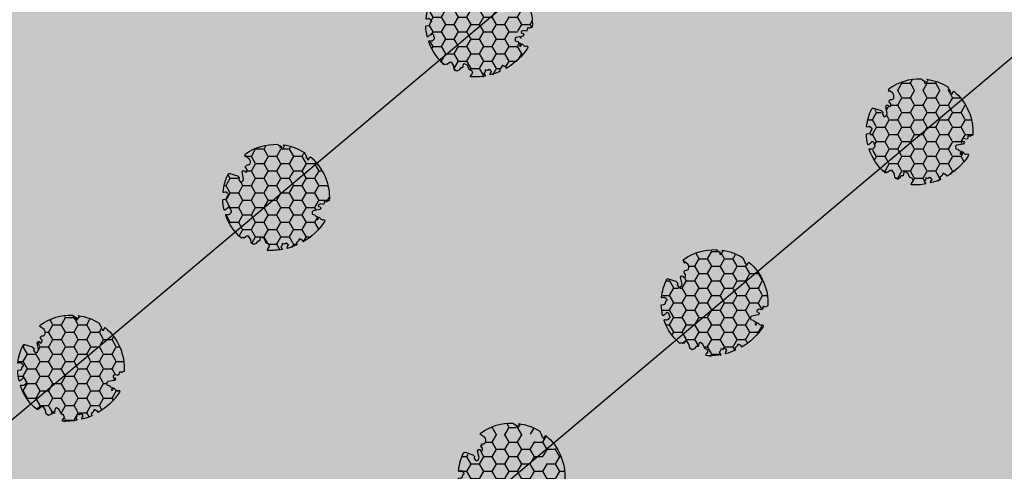
# Model space of a CAD drawing. Extents: x 518091 to 518660, y 5070018 to 5070402.
# Drawn here: x 518365 to 518392, y 5070285 to 5070298 of the extents above; entities that cross this region are included whole.
import ezdxf

# ---------------------------------------------------------------- set-up
doc = ezdxf.new("R2010")
doc.units = 0
doc.header["$MEASUREMENT"] = 0
for name, color, linetype in [('BOSCO', 96, 'CONTINUOUS'), ('PIANTE', 108, 'CONTINUOUS'), ('PRATO', 66, 'CONTINUOUS'), ('ROSSO', 1, 'CONTINUOUS'), ('STRADA', 8, 'CONTINUOUS')]:
    doc.layers.add(name, color=color, linetype=linetype)
pattern_1 = [(4.026e-07, (0, 0), (0.356249998555, 0.205681035003), [0.2375, -0.475]), (120.0000004026, (0, 0), (-0.356250000667, 0.205681031345), [0.2375, -0.475]), (60.0000004026, (0, 0), (-2.112e-09, 0.411362066348), [-0.475, 0.2375])]

# ---------------------------------------------------------------- blocks, each defined once
blk = doc.blocks.new('PIANTA')
at = {"layer": 'PIANTE'}
blk.add_lwpolyline([(1.219, 0.83), (1.223, 0.83), (1.227, 0.829), (1.23, 0.829), (1.234, 0.828), (1.237, 0.828), (1.24, 0.828), (1.244, 0.827), (1.248, 0.828), (1.252, 0.828), (1.256, 0.829), (1.261, 0.83), (1.266, 0.833), (1.272, 0.837), (1.278, 0.843), (1.285, 0.851), (1.308, 0.883, -0.52938), (1.334, 0.882, -0.087139), (1.55, 0.367, -0.372341), (1.525, 0.321), (1.298, 0.233), (1.221, 0.243), (1.194, 0.297), (1.107, 0.32), (1.071, 0.256), (1.098, 0.183), (1.257, 0.056), (1.267, 0.001), (1.23, -0.022), (1.18, -0.004), (1.153, -0.045), (1.194, -0.108), (1.267, -0.122, -0.504641), (1.262, -0.222, 0.331948), (1.235, -0.3, 0.282008), (1.344, -0.396), (1.484, -0.39, -0.512156), (1.524, -0.442, -0.16076), (0.95, -1.275), (0.899, -1.268), (0.868, -1.292), (0.84, -1.268), (0.812, -1.296), (0.791, -1.24), (0.746, -1.254), (0.753, -1.338), (0.753, -1.366), (0.807, -1.372, -0.106371), (0.164, -1.591), (0.141, -1.572), (0.098, -1.558), (0.071, -1.545), (0.027, -1.538), (0.031, -1.498), (-0.016, -1.508), (-0.05, -1.481), (-0.076, -1.515), (-0.053, -1.555), (-0.06, -1.602, -0.236298), (-1.337, -0.927, 0.159625), (-1.3, -0.849, 0.350802), (-1.233, -0.809, -0.504641), (-1.256, -0.711), (-1.187, -0.684), (-1.158, -0.614), (-1.192, -0.579), (-1.238, -0.606), (-1.278, -0.59), (-1.279, -0.535), (-1.146, -0.38), (-1.141, -0.339), (-1.188, -0.283), (-1.269, -0.321), (-1.295, -0.304), (-1.37, -0.327), (-1.385, -0.244, 0.733583), (-1.412, -0.299, -0.861625), (-1.441, -0.342, 0.279978), (-1.541, -0.351), (-1.542, -0.355, -0.827056), (-1.621, -0.348, -0.116774), (-1.5, 0.538), (-1.49, 0.53), (-1.482, 0.524), (-1.475, 0.519), (-1.468, 0.517), (-1.463, 0.515), (-1.458, 0.514), (-1.453, 0.515), (-1.449, 0.515), (-1.445, 0.516), (-1.442, 0.517), (-1.439, 0.518), (-1.436, 0.519), (-1.433, 0.52), (-1.429, 0.522), (-1.425, 0.523), (-1.421, 0.524), (-1.417, 0.525), (-1.412, 0.526), (-1.406, 0.527), (-1.401, 0.528), (-1.395, 0.529), (-1.389, 0.53), (-1.384, 0.532), (-1.379, 0.534), (-1.374, 0.536), (-1.369, 0.538), (-1.365, 0.54), (-1.362, 0.543), (-1.359, 0.545), (-1.357, 0.548), (-1.355, 0.55), (-1.354, 0.553), (-1.354, 0.556), (-1.355, 0.558), (-1.356, 0.561), (-1.358, 0.563), (-1.36, 0.566), (-1.362, 0.569), (-1.363, 0.572), (-1.365, 0.575), (-1.366, 0.579), (-1.367, 0.583), (-1.368, 0.588), (-1.368, 0.592), (-1.369, 0.597), (-1.369, 0.603), (-1.369, 0.608), (-1.369, 0.613), (-1.369, 0.619), (-1.369, 0.624), (-1.369, 0.63), (-1.368, 0.636), (-1.368, 0.641), (-1.367, 0.647), (-1.365, 0.653), (-1.363, 0.658), (-1.361, 0.664), (-1.359, 0.67), (-1.359, 0.676), (-1.361, 0.684), (-1.366, 0.693), (-1.376, 0.703), (-1.391, 0.715), (-1.413, 0.73, -0.040997), (-1.245, 0.999), (-1.218, 0.95), (-1.212, 0.892), (-1.177, 0.886), (-1.119, 0.892), (-1.101, 0.944), (-1.037, 0.973), (-1.072, 1.025), (-1.066, 1.084), (-1.153, 1.112, -0.05814), (-0.82, 1.415), (-0.8, 1.375), (-0.8, 1.286), (-0.732, 1.243), (-0.652, 1.267), (-0.526, 1.2), (-0.43, 1.218), (-0.412, 1.255), (-0.461, 1.348), (-0.418, 1.388), (-0.415, 1.48), (-0.387, 1.539), (-0.297, 1.548), (-0.217, 1.474), (-0.106, 1.437), (-0.054, 1.477), (-0.035, 1.57), (-0.001, 1.576), (0.021, 1.624, -0.13428), (0.835, 1.377, -0.541727), (0.836, 1.35), (0.798, 1.324), (0.779, 1.309), (0.767, 1.295), (0.76, 1.283), (0.756, 1.271), (0.755, 1.261), (0.755, 1.251), (0.756, 1.242), (0.756, 1.233), (0.755, 1.225), (0.755, 1.217), (0.754, 1.21), (0.754, 1.203), (0.754, 1.197), (0.755, 1.192), (0.757, 1.187), (0.761, 1.182), (0.766, 1.179), (0.771, 1.176), (0.778, 1.173), (0.784, 1.17), (0.791, 1.167), (0.798, 1.163), (0.804, 1.16), (0.81, 1.156), (0.816, 1.151), (0.821, 1.147), (0.825, 1.142), (0.83, 1.138), (0.835, 1.134), (0.84, 1.13), (0.845, 1.128), (0.851, 1.125), (0.857, 1.124), (0.863, 1.124), (0.869, 1.124), (0.876, 1.124), (0.882, 1.125), (0.888, 1.126), (0.894, 1.127), (0.899, 1.128), (0.904, 1.13), (0.909, 1.132), (0.913, 1.135), (0.916, 1.138), (0.919, 1.141), (0.922, 1.146), (0.923, 1.152), (0.924, 1.159), (0.925, 1.167), (0.926, 1.177), (0.926, 1.188), (0.928, 1.201), (0.93, 1.216), (0.933, 1.233), (0.944, 1.274, -0.543104), (0.969, 1.283, -0.046766), (1.188, 1.076, -0.385168), (1.188, 1.054), (1.146, 1.009), (1.134, 0.994), (1.126, 0.981), (1.123, 0.972), (1.123, 0.964), (1.125, 0.958), (1.128, 0.952), (1.131, 0.947), (1.135, 0.942), (1.137, 0.937), (1.14, 0.932), (1.142, 0.926), (1.143, 0.921), (1.145, 0.915), (1.146, 0.91), (1.147, 0.905), (1.149, 0.899), (1.15, 0.894), (1.151, 0.889), (1.152, 0.884), (1.152, 0.88), (1.153, 0.875), (1.153, 0.871), (1.152, 0.867), (1.151, 0.863), (1.15, 0.86), (1.149, 0.856), (1.148, 0.853), (1.147, 0.85), (1.146, 0.848), (1.146, 0.845), (1.147, 0.843), (1.148, 0.84), (1.15, 0.838), (1.153, 0.836), (1.156, 0.834), (1.16, 0.833), (1.165, 0.831), (1.17, 0.83), (1.175, 0.829), (1.18, 0.829), (1.186, 0.829), (1.192, 0.829), (1.198, 0.829), (1.203, 0.829), (1.209, 0.83), (1.214, 0.83)], format="xyb", close=True, dxfattribs=at)

msp = doc.modelspace()

# ---------------------------------------------------------------- hatches: boundary and pattern name
at = {"layer": 'BOSCO'}
h = msp.add_hatch(dxfattribs=at)
h.set_pattern_fill('HONEY', color=256, scale=1.9, style=0)
h.set_pattern_definition(pattern_1)
h.paths.add_polyline_path([(518378.441, 5070297.042), (518378.468, 5070297.069), (518378.654, 5070297.105), (518378.685, 5070297.146), (518378.665, 5070297.181), (518378.616, 5070297.187), (518378.611, 5070297.233), (518378.672, 5070297.268), (518378.738, 5070297.247, 0.504641), (518378.778, 5070297.332, -0.350802), (518378.849, 5070297.323, -0.159625), (518378.921, 5070297.359, 0.236298), (518378.374, 5070298.584), (518378.342, 5070298.554), (518378.336, 5070298.511), (518378.298, 5070298.502), (518378.289, 5070298.54), (518378.249, 5070298.56), (518378.274, 5070298.587), (518378.246, 5070298.617), (518378.234, 5070298.642), (518378.21, 5070298.677), (518378.204, 5070298.705, 0.106371), (518377.609, 5070298.913), (518377.645, 5070298.877), (518377.629, 5070298.857), (518377.586, 5070298.791), (518377.545, 5070298.807), (518377.562, 5070298.86), (518377.525, 5070298.856), (518377.519, 5070298.889), (518377.482, 5070298.889), (518377.449, 5070298.924, 0.16076), (518376.552, 5070298.644, 0.512156), (518376.552, 5070298.583), (518376.657, 5070298.507, -0.282008), (518376.682, 5070298.374, -0.331948), (518376.618, 5070298.333, 0.504641), (518376.557, 5070298.263), (518376.602, 5070298.211), (518376.596, 5070298.141), (518376.552, 5070298.126), (518376.526, 5070298.169), (518376.486, 5070298.173), (518376.462, 5070298.128), (518376.505, 5070297.943), (518376.483, 5070297.874), (518376.42, 5070297.848), (518376.37, 5070297.914), (518376.381, 5070297.97), (518376.33, 5070298.021), (518376.115, 5070298.087, 0.372341), (518376.07, 5070298.067, 0.087139), (518375.932, 5070297.568, 0.52938), (518375.951, 5070297.552), (518375.986, 5070297.562), (518375.995, 5070297.564), (518376.007, 5070297.565), (518376.017, 5070297.563), (518376.025, 5070297.559), (518376.031, 5070297.554), (518376.036, 5070297.549), (518376.038, 5070297.547), (518376.041, 5070297.545), (518376.043, 5070297.542), (518376.046, 5070297.54), (518376.05, 5070297.537), (518376.054, 5070297.534), (518376.058, 5070297.531), (518376.065, 5070297.526), (518376.073, 5070297.52), (518376.08, 5070297.513), (518376.086, 5070297.506), (518376.09, 5070297.499), (518376.092, 5070297.491), (518376.09, 5070297.485), (518376.085, 5070297.482), (518376.082, 5070297.48), (518376.079, 5070297.478), (518376.076, 5070297.477), (518376.074, 5070297.474), (518376.071, 5070297.472), (518376.069, 5070297.468), (518376.066, 5070297.465), (518376.064, 5070297.461), (518376.062, 5070297.457), (518376.06, 5070297.453), (518376.058, 5070297.448), (518376.056, 5070297.444), (518376.054, 5070297.439), (518376.051, 5070297.435), (518376.049, 5070297.43), (518376.048, 5070297.425), (518376.046, 5070297.42), (518376.045, 5070297.415), (518376.044, 5070297.409), (518376.043, 5070297.404), (518376.043, 5070297.398), (518376.041, 5070297.389), (518376.035, 5070297.381), (518376.027, 5070297.376), (518376.015, 5070297.371), (518375.997, 5070297.367), (518375.94, 5070297.358, 0.385168), (518375.928, 5070297.342, 0.046766), (518375.969, 5070297.065, 0.543104), (518375.993, 5070297.057), (518376.024, 5070297.081), (518376.036, 5070297.092), (518376.046, 5070297.102), (518376.055, 5070297.11), (518376.062, 5070297.118), (518376.068, 5070297.125), (518376.073, 5070297.13), (518376.08, 5070297.137), (518376.089, 5070297.141), (518376.097, 5070297.142), (518376.106, 5070297.139), (518376.116, 5070297.135), (518376.126, 5070297.129), (518376.136, 5070297.123), (518376.145, 5070297.115), (518376.15, 5070297.106), (518376.153, 5070297.095), (518376.155, 5070297.086), (518376.156, 5070297.08), (518376.157, 5070297.073), (518376.158, 5070297.067), (518376.16, 5070297.061), (518376.163, 5070297.055), (518376.166, 5070297.048), (518376.169, 5070297.042), (518376.172, 5070297.036), (518376.177, 5070297.027), (518376.18, 5070297.017), (518376.177, 5070297.007), (518376.172, 5070297), (518376.168, 5070296.995), (518376.163, 5070296.99), (518376.158, 5070296.985), (518376.153, 5070296.979), (518376.148, 5070296.973), (518376.144, 5070296.966), (518376.138, 5070296.959), (518376.132, 5070296.952), (518376.122, 5070296.946), (518376.11, 5070296.941), (518376.093, 5070296.938), (518376.071, 5070296.937), (518376.028, 5070296.94, 0.541727), (518376.013, 5070296.92, 0.13428), (518376.467, 5070296.272), (518376.51, 5070296.295), (518376.539, 5070296.28), (518376.605, 5070296.337), (518376.667, 5070296.336), (518376.727, 5070296.246), (518376.743, 5070296.146), (518376.813, 5070296.101), (518376.867, 5070296.128), (518376.923, 5070296.194), (518376.977, 5070296.198), (518376.994, 5070296.294), (518377.029, 5070296.311), (518377.109, 5070296.27), (518377.163, 5070296.148), (518377.236, 5070296.12), (518377.261, 5070296.049), (518377.209, 5070295.984), (518377.201, 5070295.943, 0.05814), (518377.618, 5070295.974), (518377.571, 5070296.044), (518377.609, 5070296.084), (518377.613, 5070296.142), (518377.677, 5070296.127), (518377.719, 5070296.155), (518377.765, 5070296.126), (518377.787, 5070296.101), (518377.758, 5070296.056), (518377.75, 5070296.004, 0.040997), (518378.027, 5070296.104), (518378.019, 5070296.127), (518378.015, 5070296.145), (518378.014, 5070296.158), (518378.016, 5070296.172), (518378.022, 5070296.179), (518378.027, 5070296.182), (518378.032, 5070296.185), (518378.036, 5070296.188), (518378.041, 5070296.192), (518378.045, 5070296.195), (518378.048, 5070296.199), (518378.052, 5070296.203), (518378.055, 5070296.207), (518378.059, 5070296.211), (518378.062, 5070296.215), (518378.065, 5070296.219), (518378.068, 5070296.223), (518378.071, 5070296.227), (518378.073, 5070296.23), (518378.076, 5070296.234), (518378.078, 5070296.238), (518378.079, 5070296.241), (518378.081, 5070296.245), (518378.081, 5070296.248), (518378.082, 5070296.252), (518378.082, 5070296.255), (518378.083, 5070296.262), (518378.085, 5070296.268), (518378.092, 5070296.27), (518378.099, 5070296.271), (518378.107, 5070296.27), (518378.117, 5070296.267), (518378.126, 5070296.263), (518378.134, 5070296.259), (518378.138, 5070296.256), (518378.143, 5070296.254), (518378.147, 5070296.252), (518378.151, 5070296.25), (518378.155, 5070296.249), (518378.158, 5070296.247), (518378.161, 5070296.246), (518378.167, 5070296.245), (518378.174, 5070296.242), (518378.182, 5070296.238), (518378.188, 5070296.231), (518378.193, 5070296.223), (518378.196, 5070296.215), (518378.198, 5070296.206), (518378.201, 5070296.195, 0.116774), (518378.797, 5070296.773, 0.866681), (518378.74, 5070296.821, -0.280767), (518378.662, 5070296.872, 0.861625), (518378.616, 5070296.857, -0.733583), (518378.564, 5070296.832), (518378.601, 5070296.901), (518378.533, 5070296.927), (518378.525, 5070296.955), (518378.443, 5070296.974)])
h = msp.add_hatch(dxfattribs=at)
h.set_pattern_fill('HONEY', color=256, scale=1.9, style=0)
h.set_pattern_definition(pattern_1)
h.paths.add_polyline_path([(518390.827, 5070294.01), (518390.853, 5070294.037), (518391.04, 5070294.073), (518391.071, 5070294.114), (518391.051, 5070294.149), (518391.001, 5070294.155), (518390.997, 5070294.201), (518391.058, 5070294.236), (518391.124, 5070294.216, 0.504641), (518391.163, 5070294.3, -0.350802), (518391.235, 5070294.291, -0.159625), (518391.307, 5070294.327, 0.236298), (518390.76, 5070295.552), (518390.728, 5070295.522), (518390.722, 5070295.479), (518390.683, 5070295.47), (518390.674, 5070295.509), (518390.634, 5070295.528), (518390.66, 5070295.555), (518390.632, 5070295.585), (518390.62, 5070295.61), (518390.596, 5070295.645), (518390.59, 5070295.673, 0.106371), (518389.995, 5070295.881), (518390.03, 5070295.845), (518390.015, 5070295.825), (518389.972, 5070295.76), (518389.931, 5070295.775), (518389.947, 5070295.828), (518389.911, 5070295.824), (518389.905, 5070295.857), (518389.868, 5070295.858), (518389.834, 5070295.892, 0.16076), (518388.937, 5070295.612, 0.512156), (518388.937, 5070295.552), (518389.043, 5070295.475, -0.282008), (518389.068, 5070295.342, -0.331948), (518389.003, 5070295.302, 0.504641), (518388.942, 5070295.231), (518388.988, 5070295.179), (518388.981, 5070295.109), (518388.938, 5070295.095), (518388.912, 5070295.137), (518388.872, 5070295.141), (518388.847, 5070295.096), (518388.891, 5070294.911), (518388.869, 5070294.842), (518388.806, 5070294.816), (518388.755, 5070294.883), (518388.767, 5070294.938), (518388.715, 5070294.989), (518388.5, 5070295.055, 0.372341), (518388.455, 5070295.035, 0.087139), (518388.318, 5070294.536, 0.52938), (518388.337, 5070294.52), (518388.372, 5070294.53), (518388.381, 5070294.532), (518388.392, 5070294.533), (518388.403, 5070294.531), (518388.41, 5070294.527), (518388.417, 5070294.522), (518388.422, 5070294.517), (518388.424, 5070294.515), (518388.426, 5070294.513), (518388.429, 5070294.51), (518388.432, 5070294.508), (518388.435, 5070294.505), (518388.439, 5070294.502), (518388.443, 5070294.499), (518388.451, 5070294.494), (518388.459, 5070294.488), (518388.466, 5070294.481), (518388.472, 5070294.474), (518388.476, 5070294.467), (518388.478, 5070294.459), (518388.475, 5070294.453), (518388.47, 5070294.45), (518388.468, 5070294.448), (518388.465, 5070294.447), (518388.462, 5070294.445), (518388.459, 5070294.442), (518388.457, 5070294.44), (518388.454, 5070294.437), (518388.452, 5070294.433), (518388.45, 5070294.429), (518388.448, 5070294.425), (518388.445, 5070294.421), (518388.443, 5070294.417), (518388.441, 5070294.412), (518388.439, 5070294.407), (518388.437, 5070294.403), (518388.435, 5070294.398), (518388.433, 5070294.393), (518388.431, 5070294.388), (518388.43, 5070294.383), (518388.429, 5070294.377), (518388.429, 5070294.372), (518388.428, 5070294.366), (518388.427, 5070294.357), (518388.421, 5070294.349), (518388.413, 5070294.344), (518388.4, 5070294.339), (518388.382, 5070294.335), (518388.326, 5070294.326, 0.385168), (518388.313, 5070294.31, 0.046766), (518388.355, 5070294.033, 0.543104), (518388.378, 5070294.025), (518388.41, 5070294.05), (518388.422, 5070294.06), (518388.432, 5070294.07), (518388.44, 5070294.078), (518388.447, 5070294.086), (518388.453, 5070294.093), (518388.458, 5070294.099), (518388.465, 5070294.105), (518388.474, 5070294.109), (518388.483, 5070294.11), (518388.491, 5070294.108), (518388.502, 5070294.103), (518388.512, 5070294.098), (518388.522, 5070294.091), (518388.53, 5070294.083), (518388.536, 5070294.074), (518388.539, 5070294.063), (518388.54, 5070294.054), (518388.541, 5070294.048), (518388.542, 5070294.042), (518388.544, 5070294.035), (518388.546, 5070294.029), (518388.548, 5070294.023), (518388.551, 5070294.017), (518388.555, 5070294.01), (518388.558, 5070294.004), (518388.562, 5070293.995), (518388.565, 5070293.985), (518388.563, 5070293.975), (518388.558, 5070293.968), (518388.554, 5070293.963), (518388.549, 5070293.958), (518388.544, 5070293.953), (518388.539, 5070293.947), (518388.534, 5070293.941), (518388.529, 5070293.934), (518388.524, 5070293.927), (518388.517, 5070293.92), (518388.508, 5070293.914), (518388.495, 5070293.909), (518388.478, 5070293.906), (518388.456, 5070293.905), (518388.414, 5070293.908, 0.541727), (518388.399, 5070293.888, 0.13428), (518388.852, 5070293.24), (518388.896, 5070293.263), (518388.924, 5070293.248), (518388.991, 5070293.305), (518389.052, 5070293.304), (518389.112, 5070293.214), (518389.128, 5070293.114), (518389.199, 5070293.069), (518389.253, 5070293.096), (518389.308, 5070293.162), (518389.363, 5070293.167), (518389.38, 5070293.263), (518389.414, 5070293.279), (518389.495, 5070293.238), (518389.548, 5070293.116), (518389.621, 5070293.088), (518389.646, 5070293.017), (518389.595, 5070292.952), (518389.587, 5070292.912, 0.05814), (518390.003, 5070292.942), (518389.957, 5070293.013), (518389.994, 5070293.052), (518389.999, 5070293.11), (518390.062, 5070293.095), (518390.105, 5070293.123), (518390.151, 5070293.094), (518390.173, 5070293.07), (518390.144, 5070293.024), (518390.135, 5070292.972, 0.040997), (518390.413, 5070293.072), (518390.405, 5070293.096), (518390.401, 5070293.113), (518390.4, 5070293.127), (518390.401, 5070293.14), (518390.408, 5070293.147), (518390.412, 5070293.151), (518390.417, 5070293.153), (518390.422, 5070293.156), (518390.426, 5070293.16), (518390.43, 5070293.163), (518390.434, 5070293.167), (518390.437, 5070293.171), (518390.441, 5070293.175), (518390.444, 5070293.179), (518390.447, 5070293.183), (518390.45, 5070293.187), (518390.453, 5070293.191), (518390.456, 5070293.195), (518390.459, 5070293.198), (518390.461, 5070293.202), (518390.463, 5070293.206), (518390.465, 5070293.209), (518390.466, 5070293.213), (518390.467, 5070293.216), (518390.467, 5070293.22), (518390.468, 5070293.223), (518390.468, 5070293.23), (518390.471, 5070293.236), (518390.477, 5070293.238), (518390.484, 5070293.239), (518390.493, 5070293.238), (518390.502, 5070293.235), (518390.512, 5070293.231), (518390.519, 5070293.227), (518390.524, 5070293.225), (518390.528, 5070293.222), (518390.533, 5070293.22), (518390.537, 5070293.218), (518390.54, 5070293.217), (518390.544, 5070293.215), (518390.547, 5070293.214), (518390.552, 5070293.213), (518390.559, 5070293.21), (518390.567, 5070293.206), (518390.574, 5070293.199), (518390.579, 5070293.191), (518390.581, 5070293.184), (518390.584, 5070293.175), (518390.586, 5070293.163, 0.116774), (518391.182, 5070293.741, 0.866681), (518391.126, 5070293.789, -0.280767), (518391.047, 5070293.84, 0.861625), (518391.001, 5070293.826, -0.733583), (518390.95, 5070293.8), (518390.987, 5070293.869), (518390.919, 5070293.895), (518390.91, 5070293.923), (518390.829, 5070293.942)])
h = msp.add_hatch(dxfattribs=at)
h.set_pattern_fill('HONEY', color=256, scale=1.9, style=0)
h.set_pattern_definition(pattern_1)
h.paths.add_polyline_path([(518372.734, 5070292.171), (518372.761, 5070292.198), (518372.947, 5070292.235), (518372.978, 5070292.276), (518372.958, 5070292.31), (518372.909, 5070292.317), (518372.904, 5070292.362), (518372.965, 5070292.397), (518373.031, 5070292.377, 0.504641), (518373.07, 5070292.461, -0.350802), (518373.142, 5070292.452, -0.159625), (518373.214, 5070292.489, 0.236298), (518372.667, 5070293.714), (518372.635, 5070293.683), (518372.629, 5070293.64), (518372.59, 5070293.631), (518372.581, 5070293.67), (518372.541, 5070293.689), (518372.567, 5070293.717), (518372.539, 5070293.747), (518372.527, 5070293.772), (518372.503, 5070293.806), (518372.497, 5070293.834, 0.106371), (518371.902, 5070294.042), (518371.938, 5070294.006), (518371.922, 5070293.986), (518371.879, 5070293.921), (518371.838, 5070293.937), (518371.855, 5070293.989), (518371.818, 5070293.985), (518371.812, 5070294.019), (518371.775, 5070294.019), (518371.741, 5070294.053, 0.16076), (518370.845, 5070293.774, 0.512156), (518370.844, 5070293.713), (518370.95, 5070293.636, -0.282008), (518370.975, 5070293.504, -0.331948), (518370.911, 5070293.463, 0.504641), (518370.85, 5070293.392), (518370.895, 5070293.34), (518370.889, 5070293.27), (518370.845, 5070293.256), (518370.819, 5070293.298), (518370.779, 5070293.302), (518370.754, 5070293.257), (518370.798, 5070293.072), (518370.776, 5070293.003), (518370.713, 5070292.978), (518370.663, 5070293.044), (518370.674, 5070293.099), (518370.623, 5070293.151), (518370.407, 5070293.217, 0.372341), (518370.362, 5070293.197, 0.087139), (518370.225, 5070292.697, 0.52938), (518370.244, 5070292.681), (518370.279, 5070292.691), (518370.288, 5070292.693), (518370.299, 5070292.694), (518370.31, 5070292.692), (518370.318, 5070292.689), (518370.324, 5070292.684), (518370.329, 5070292.679), (518370.331, 5070292.676), (518370.334, 5070292.674), (518370.336, 5070292.672), (518370.339, 5070292.669), (518370.343, 5070292.666), (518370.347, 5070292.663), (518370.351, 5070292.661), (518370.358, 5070292.655), (518370.366, 5070292.649), (518370.373, 5070292.642), (518370.379, 5070292.635), (518370.383, 5070292.628), (518370.385, 5070292.62), (518370.382, 5070292.615), (518370.377, 5070292.611), (518370.375, 5070292.61), (518370.372, 5070292.608), (518370.369, 5070292.606), (518370.367, 5070292.604), (518370.364, 5070292.601), (518370.362, 5070292.598), (518370.359, 5070292.594), (518370.357, 5070292.591), (518370.355, 5070292.587), (518370.353, 5070292.582), (518370.351, 5070292.578), (518370.348, 5070292.573), (518370.346, 5070292.569), (518370.344, 5070292.564), (518370.342, 5070292.559), (518370.34, 5070292.554), (518370.339, 5070292.549), (518370.337, 5070292.544), (518370.336, 5070292.539), (518370.336, 5070292.533), (518370.335, 5070292.527), (518370.334, 5070292.518), (518370.328, 5070292.51), (518370.32, 5070292.505), (518370.307, 5070292.5), (518370.29, 5070292.496), (518370.233, 5070292.487, 0.385168), (518370.22, 5070292.471, 0.046766), (518370.262, 5070292.195, 0.543104), (518370.286, 5070292.187), (518370.317, 5070292.211), (518370.329, 5070292.221), (518370.339, 5070292.231), (518370.348, 5070292.24), (518370.355, 5070292.247), (518370.361, 5070292.254), (518370.366, 5070292.26), (518370.373, 5070292.266), (518370.381, 5070292.271), (518370.39, 5070292.271), (518370.399, 5070292.269), (518370.409, 5070292.264), (518370.419, 5070292.259), (518370.429, 5070292.252), (518370.437, 5070292.244), (518370.443, 5070292.235), (518370.446, 5070292.225), (518370.448, 5070292.215), (518370.448, 5070292.209), (518370.449, 5070292.203), (518370.451, 5070292.197), (518370.453, 5070292.19), (518370.455, 5070292.184), (518370.459, 5070292.178), (518370.462, 5070292.172), (518370.465, 5070292.166), (518370.47, 5070292.156), (518370.472, 5070292.146), (518370.47, 5070292.137), (518370.465, 5070292.129), (518370.461, 5070292.125), (518370.456, 5070292.12), (518370.451, 5070292.114), (518370.446, 5070292.109), (518370.441, 5070292.102), (518370.436, 5070292.095), (518370.431, 5070292.088), (518370.424, 5070292.081), (518370.415, 5070292.075), (518370.402, 5070292.07), (518370.386, 5070292.067), (518370.364, 5070292.066), (518370.321, 5070292.069, 0.541727), (518370.306, 5070292.049, 0.13428), (518370.76, 5070291.402), (518370.803, 5070291.424), (518370.832, 5070291.409), (518370.898, 5070291.466), (518370.959, 5070291.466), (518371.019, 5070291.375), (518371.036, 5070291.275), (518371.106, 5070291.23), (518371.16, 5070291.257), (518371.215, 5070291.323), (518371.27, 5070291.328), (518371.287, 5070291.424), (518371.322, 5070291.44), (518371.402, 5070291.399), (518371.456, 5070291.277), (518371.528, 5070291.249), (518371.553, 5070291.179), (518371.502, 5070291.113), (518371.494, 5070291.073, 0.05814), (518371.911, 5070291.103), (518371.864, 5070291.174), (518371.901, 5070291.213), (518371.906, 5070291.271), (518371.969, 5070291.256), (518372.012, 5070291.284), (518372.058, 5070291.255), (518372.08, 5070291.231), (518372.051, 5070291.185), (518372.042, 5070291.134, 0.040997), (518372.32, 5070291.234), (518372.312, 5070291.257), (518372.308, 5070291.275), (518372.307, 5070291.288), (518372.308, 5070291.301), (518372.315, 5070291.309), (518372.32, 5070291.312), (518372.324, 5070291.315), (518372.329, 5070291.318), (518372.333, 5070291.321), (518372.337, 5070291.325), (518372.341, 5070291.328), (518372.345, 5070291.332), (518372.348, 5070291.336), (518372.351, 5070291.34), (518372.355, 5070291.344), (518372.358, 5070291.348), (518372.361, 5070291.352), (518372.363, 5070291.356), (518372.366, 5070291.36), (518372.368, 5070291.363), (518372.37, 5070291.367), (518372.372, 5070291.371), (518372.373, 5070291.374), (518372.374, 5070291.378), (518372.375, 5070291.381), (518372.375, 5070291.384), (518372.375, 5070291.391), (518372.378, 5070291.397), (518372.384, 5070291.4), (518372.392, 5070291.4), (518372.4, 5070291.399), (518372.409, 5070291.396), (518372.419, 5070291.392), (518372.427, 5070291.388), (518372.431, 5070291.386), (518372.436, 5070291.384), (518372.44, 5070291.381), (518372.444, 5070291.38), (518372.448, 5070291.378), (518372.451, 5070291.377), (518372.454, 5070291.376), (518372.46, 5070291.374), (518372.467, 5070291.372), (518372.474, 5070291.367), (518372.481, 5070291.36), (518372.486, 5070291.352), (518372.489, 5070291.345), (518372.491, 5070291.336), (518372.493, 5070291.325, 0.116774), (518373.089, 5070291.902, 0.866681), (518373.033, 5070291.95, -0.280767), (518372.954, 5070292.001, 0.861625), (518372.909, 5070291.987, -0.733583), (518372.857, 5070291.961), (518372.894, 5070292.031), (518372.826, 5070292.057), (518372.817, 5070292.084), (518372.736, 5070292.103)])
h = msp.add_hatch(dxfattribs=at)
h.set_pattern_fill('HONEY', color=256, scale=1.9, style=0)
h.set_pattern_definition(pattern_1)
h.paths.add_polyline_path([(518385.06, 5070289.214), (518385.087, 5070289.241), (518385.273, 5070289.277), (518385.305, 5070289.318), (518385.284, 5070289.353), (518385.235, 5070289.359), (518385.231, 5070289.405), (518385.292, 5070289.439), (518385.358, 5070289.419, 0.504641), (518385.397, 5070289.504, -0.350802), (518385.469, 5070289.495, -0.159625), (518385.541, 5070289.531, 0.236298), (518384.994, 5070290.756), (518384.962, 5070290.725), (518384.956, 5070290.683), (518384.917, 5070290.674), (518384.908, 5070290.712), (518384.868, 5070290.732), (518384.893, 5070290.759), (518384.866, 5070290.789), (518384.854, 5070290.814), (518384.83, 5070290.849), (518384.824, 5070290.877, 0.106371), (518384.229, 5070291.084), (518384.264, 5070291.049), (518384.248, 5070291.028), (518384.206, 5070290.963), (518384.165, 5070290.979), (518384.181, 5070291.032), (518384.145, 5070291.027), (518384.139, 5070291.061), (518384.102, 5070291.061), (518384.068, 5070291.096, 0.16076), (518383.171, 5070290.816, 0.512156), (518383.171, 5070290.755), (518383.277, 5070290.679, -0.282008), (518383.302, 5070290.546, -0.331948), (518383.237, 5070290.505, 0.504641), (518383.176, 5070290.435), (518383.222, 5070290.383), (518383.215, 5070290.313), (518383.172, 5070290.298), (518383.146, 5070290.34), (518383.106, 5070290.345), (518383.081, 5070290.299), (518383.125, 5070290.115), (518383.103, 5070290.046), (518383.04, 5070290.02), (518382.989, 5070290.086), (518383.001, 5070290.142), (518382.949, 5070290.193), (518382.734, 5070290.259, 0.372341), (518382.689, 5070290.239, 0.087139), (518382.551, 5070289.739, 0.52938), (518382.571, 5070289.724), (518382.605, 5070289.734), (518382.615, 5070289.736), (518382.626, 5070289.737), (518382.637, 5070289.735), (518382.644, 5070289.731), (518382.651, 5070289.726), (518382.656, 5070289.721), (518382.658, 5070289.719), (518382.66, 5070289.716), (518382.663, 5070289.714), (518382.666, 5070289.711), (518382.669, 5070289.709), (518382.673, 5070289.706), (518382.677, 5070289.703), (518382.685, 5070289.698), (518382.693, 5070289.692), (518382.7, 5070289.685), (518382.706, 5070289.678), (518382.71, 5070289.671), (518382.712, 5070289.663), (518382.709, 5070289.657), (518382.704, 5070289.654), (518382.701, 5070289.652), (518382.699, 5070289.65), (518382.696, 5070289.648), (518382.693, 5070289.646), (518382.691, 5070289.643), (518382.688, 5070289.64), (518382.686, 5070289.637), (518382.684, 5070289.633), (518382.681, 5070289.629), (518382.679, 5070289.625), (518382.677, 5070289.62), (518382.675, 5070289.616), (518382.673, 5070289.611), (518382.671, 5070289.606), (518382.669, 5070289.602), (518382.667, 5070289.597), (518382.665, 5070289.592), (518382.664, 5070289.586), (518382.663, 5070289.581), (518382.662, 5070289.575), (518382.662, 5070289.57), (518382.661, 5070289.56), (518382.654, 5070289.553), (518382.646, 5070289.548), (518382.634, 5070289.543), (518382.616, 5070289.538), (518382.56, 5070289.529, 0.385168), (518382.547, 5070289.514, 0.046766), (518382.589, 5070289.237, 0.543104), (518382.612, 5070289.229), (518382.644, 5070289.253), (518382.656, 5070289.264), (518382.666, 5070289.273), (518382.674, 5070289.282), (518382.681, 5070289.29), (518382.687, 5070289.297), (518382.692, 5070289.302), (518382.699, 5070289.309), (518382.708, 5070289.313), (518382.717, 5070289.314), (518382.725, 5070289.311), (518382.736, 5070289.307), (518382.746, 5070289.301), (518382.756, 5070289.295), (518382.764, 5070289.286), (518382.77, 5070289.277), (518382.773, 5070289.267), (518382.774, 5070289.258), (518382.775, 5070289.251), (518382.776, 5070289.245), (518382.777, 5070289.239), (518382.779, 5070289.233), (518382.782, 5070289.226), (518382.785, 5070289.22), (518382.788, 5070289.214), (518382.792, 5070289.208), (518382.796, 5070289.199), (518382.799, 5070289.188), (518382.797, 5070289.179), (518382.792, 5070289.172), (518382.788, 5070289.167), (518382.783, 5070289.162), (518382.778, 5070289.157), (518382.773, 5070289.151), (518382.768, 5070289.145), (518382.763, 5070289.138), (518382.758, 5070289.131), (518382.751, 5070289.124), (518382.742, 5070289.117), (518382.729, 5070289.113), (518382.712, 5070289.109), (518382.69, 5070289.109), (518382.648, 5070289.112, 0.541727), (518382.633, 5070289.092, 0.13428), (518383.086, 5070288.444), (518383.13, 5070288.467), (518383.158, 5070288.452), (518383.225, 5070288.509), (518383.286, 5070288.508), (518383.346, 5070288.417), (518383.362, 5070288.317), (518383.433, 5070288.273), (518383.487, 5070288.3), (518383.542, 5070288.366), (518383.597, 5070288.37), (518383.614, 5070288.466), (518383.648, 5070288.483), (518383.729, 5070288.441), (518383.782, 5070288.319), (518383.855, 5070288.291), (518383.88, 5070288.221), (518383.829, 5070288.156), (518383.821, 5070288.115, 0.05814), (518384.237, 5070288.146), (518384.19, 5070288.216), (518384.228, 5070288.256), (518384.233, 5070288.314), (518384.296, 5070288.298), (518384.339, 5070288.327), (518384.385, 5070288.298), (518384.407, 5070288.273), (518384.378, 5070288.227), (518384.369, 5070288.176, 0.040997), (518384.646, 5070288.276), (518384.639, 5070288.299), (518384.635, 5070288.317), (518384.634, 5070288.33), (518384.635, 5070288.344), (518384.641, 5070288.351), (518384.646, 5070288.354), (518384.651, 5070288.357), (518384.656, 5070288.36), (518384.66, 5070288.363), (518384.664, 5070288.367), (518384.668, 5070288.371), (518384.671, 5070288.375), (518384.675, 5070288.379), (518384.678, 5070288.383), (518384.681, 5070288.387), (518384.684, 5070288.391), (518384.687, 5070288.395), (518384.69, 5070288.398), (518384.693, 5070288.402), (518384.695, 5070288.406), (518384.697, 5070288.41), (518384.699, 5070288.413), (518384.7, 5070288.417), (518384.701, 5070288.42), (518384.701, 5070288.423), (518384.702, 5070288.427), (518384.702, 5070288.434), (518384.705, 5070288.439), (518384.711, 5070288.442), (518384.718, 5070288.443), (518384.727, 5070288.441), (518384.736, 5070288.439), (518384.745, 5070288.435), (518384.753, 5070288.431), (518384.758, 5070288.428), (518384.762, 5070288.426), (518384.767, 5070288.424), (518384.771, 5070288.422), (518384.774, 5070288.42), (518384.778, 5070288.419), (518384.781, 5070288.418), (518384.786, 5070288.416), (518384.793, 5070288.414), (518384.801, 5070288.409), (518384.808, 5070288.403), (518384.812, 5070288.395), (518384.815, 5070288.387), (518384.818, 5070288.378), (518384.82, 5070288.367, 0.116774), (518385.416, 5070288.944, 0.866681), (518385.36, 5070288.993, -0.280767), (518385.281, 5070289.044, 0.861625), (518385.235, 5070289.029, -0.733583), (518385.184, 5070289.004), (518385.22, 5070289.073), (518385.153, 5070289.099), (518385.144, 5070289.127), (518385.063, 5070289.145)])
h = msp.add_hatch(dxfattribs=at)
h.set_pattern_fill('HONEY', color=256, scale=1.9, style=0)
h.set_pattern_definition(pattern_1)
h.paths.add_polyline_path([(518366.968, 5070287.375), (518366.994, 5070287.402), (518367.181, 5070287.438), (518367.212, 5070287.479), (518367.192, 5070287.514), (518367.143, 5070287.52), (518367.138, 5070287.566), (518367.199, 5070287.601), (518367.265, 5070287.581, 0.504641), (518367.304, 5070287.665, -0.350802), (518367.376, 5070287.656, -0.159625), (518367.448, 5070287.692, 0.236298), (518366.901, 5070288.917), (518366.869, 5070288.887), (518366.863, 5070288.844), (518366.824, 5070288.835), (518366.815, 5070288.874), (518366.775, 5070288.893), (518366.801, 5070288.92), (518366.773, 5070288.95), (518366.761, 5070288.975), (518366.737, 5070289.01), (518366.731, 5070289.038, 0.106371), (518366.136, 5070289.246), (518366.172, 5070289.21), (518366.156, 5070289.19), (518366.113, 5070289.125), (518366.072, 5070289.14), (518366.088, 5070289.193), (518366.052, 5070289.189), (518366.046, 5070289.222), (518366.009, 5070289.223), (518365.975, 5070289.257, 0.16076), (518365.079, 5070288.977, 0.512156), (518365.078, 5070288.917), (518365.184, 5070288.84, -0.282008), (518365.209, 5070288.708, -0.331948), (518365.144, 5070288.667, 0.504641), (518365.084, 5070288.596), (518365.129, 5070288.544), (518365.122, 5070288.474), (518365.079, 5070288.46), (518365.053, 5070288.502), (518365.013, 5070288.506), (518364.988, 5070288.461), (518365.032, 5070288.276), (518365.01, 5070288.207), (518364.947, 5070288.181), (518364.897, 5070288.248), (518364.908, 5070288.303), (518364.857, 5070288.354), (518364.641, 5070288.42, 0.372341), (518364.596, 5070288.4, 0.087139), (518364.459, 5070287.901, 0.52938), (518364.478, 5070287.885), (518364.513, 5070287.895), (518364.522, 5070287.897), (518364.533, 5070287.898), (518364.544, 5070287.896), (518364.551, 5070287.892), (518364.558, 5070287.887), (518364.563, 5070287.882), (518364.565, 5070287.88), (518364.567, 5070287.878), (518364.57, 5070287.875), (518364.573, 5070287.873), (518364.577, 5070287.87), (518364.58, 5070287.867), (518364.585, 5070287.864), (518364.592, 5070287.859), (518364.6, 5070287.853), (518364.607, 5070287.846), (518364.613, 5070287.839), (518364.617, 5070287.832), (518364.619, 5070287.824), (518364.616, 5070287.818), (518364.611, 5070287.815), (518364.609, 5070287.813), (518364.606, 5070287.812), (518364.603, 5070287.81), (518364.6, 5070287.807), (518364.598, 5070287.805), (518364.595, 5070287.802), (518364.593, 5070287.798), (518364.591, 5070287.794), (518364.589, 5070287.79), (518364.587, 5070287.786), (518364.584, 5070287.782), (518364.582, 5070287.777), (518364.58, 5070287.772), (518364.578, 5070287.768), (518364.576, 5070287.763), (518364.574, 5070287.758), (518364.573, 5070287.753), (518364.571, 5070287.748), (518364.57, 5070287.742), (518364.57, 5070287.737), (518364.569, 5070287.731), (518364.568, 5070287.722), (518364.562, 5070287.714), (518364.554, 5070287.709), (518364.541, 5070287.704), (518364.524, 5070287.7), (518364.467, 5070287.691, 0.385168), (518364.454, 5070287.675, 0.046766), (518364.496, 5070287.398, 0.543104), (518364.52, 5070287.39), (518364.551, 5070287.415), (518364.563, 5070287.425), (518364.573, 5070287.435), (518364.581, 5070287.443), (518364.589, 5070287.451), (518364.594, 5070287.458), (518364.6, 5070287.464), (518364.607, 5070287.47), (518364.615, 5070287.474), (518364.624, 5070287.475), (518364.633, 5070287.473), (518364.643, 5070287.468), (518364.653, 5070287.463), (518364.663, 5070287.456), (518364.671, 5070287.448), (518364.677, 5070287.439), (518364.68, 5070287.428), (518364.681, 5070287.419), (518364.682, 5070287.413), (518364.683, 5070287.407), (518364.685, 5070287.4), (518364.687, 5070287.394), (518364.689, 5070287.388), (518364.692, 5070287.382), (518364.696, 5070287.375), (518364.699, 5070287.369), (518364.704, 5070287.36), (518364.706, 5070287.35), (518364.704, 5070287.34), (518364.699, 5070287.333), (518364.695, 5070287.328), (518364.69, 5070287.323), (518364.685, 5070287.318), (518364.68, 5070287.312), (518364.675, 5070287.306), (518364.67, 5070287.299), (518364.665, 5070287.292), (518364.658, 5070287.285), (518364.649, 5070287.279), (518364.636, 5070287.274), (518364.62, 5070287.271), (518364.597, 5070287.27), (518364.555, 5070287.273, 0.541727), (518364.54, 5070287.253, 0.13428), (518364.993, 5070286.605), (518365.037, 5070286.628), (518365.065, 5070286.613), (518365.132, 5070286.67), (518365.193, 5070286.669), (518365.253, 5070286.579), (518365.269, 5070286.479), (518365.34, 5070286.434), (518365.394, 5070286.461), (518365.449, 5070286.527), (518365.504, 5070286.532), (518365.521, 5070286.628), (518365.556, 5070286.644), (518365.636, 5070286.603), (518365.69, 5070286.481), (518365.762, 5070286.453), (518365.787, 5070286.382), (518365.736, 5070286.317), (518365.728, 5070286.277, 0.05814), (518366.144, 5070286.307), (518366.098, 5070286.378), (518366.135, 5070286.417), (518366.14, 5070286.475), (518366.203, 5070286.46), (518366.246, 5070286.488), (518366.292, 5070286.459), (518366.314, 5070286.435), (518366.285, 5070286.389), (518366.276, 5070286.337, 0.040997), (518366.554, 5070286.437), (518366.546, 5070286.461), (518366.542, 5070286.478), (518366.541, 5070286.492), (518366.542, 5070286.505), (518366.549, 5070286.512), (518366.553, 5070286.516), (518366.558, 5070286.518), (518366.563, 5070286.521), (518366.567, 5070286.525), (518366.571, 5070286.528), (518366.575, 5070286.532), (518366.579, 5070286.536), (518366.582, 5070286.54), (518366.585, 5070286.544), (518366.588, 5070286.548), (518366.592, 5070286.552), (518366.595, 5070286.556), (518366.597, 5070286.56), (518366.6, 5070286.563), (518366.602, 5070286.567), (518366.604, 5070286.571), (518366.606, 5070286.574), (518366.607, 5070286.578), (518366.608, 5070286.581), (518366.609, 5070286.585), (518366.609, 5070286.588), (518366.609, 5070286.595), (518366.612, 5070286.601), (518366.618, 5070286.603), (518366.625, 5070286.604), (518366.634, 5070286.603), (518366.643, 5070286.6), (518366.653, 5070286.596), (518366.66, 5070286.592), (518366.665, 5070286.59), (518366.67, 5070286.587), (518366.674, 5070286.585), (518366.678, 5070286.583), (518366.682, 5070286.582), (518366.685, 5070286.58), (518366.688, 5070286.579), (518366.694, 5070286.578), (518366.701, 5070286.575), (518366.708, 5070286.571), (518366.715, 5070286.564), (518366.72, 5070286.556), (518366.723, 5070286.549), (518366.725, 5070286.54), (518366.727, 5070286.528, 0.116774), (518367.323, 5070287.106, 0.866681), (518367.267, 5070287.154, -0.280767), (518367.188, 5070287.205, 0.861625), (518367.143, 5070287.191, -0.733583), (518367.091, 5070287.165), (518367.128, 5070287.234), (518367.06, 5070287.26), (518367.051, 5070287.288), (518366.97, 5070287.307)])
h = msp.add_hatch(dxfattribs=at)
h.set_pattern_fill('HONEY', color=256, scale=1.9, style=0)
h.set_pattern_definition(pattern_1)
h.paths.add_polyline_path([(518379.353, 5070284.343), (518379.38, 5070284.37), (518379.566, 5070284.406), (518379.597, 5070284.447), (518379.577, 5070284.482), (518379.528, 5070284.489), (518379.523, 5070284.534), (518379.585, 5070284.569), (518379.65, 5070284.549, 0.504641), (518379.69, 5070284.633, -0.350802), (518379.762, 5070284.624, -0.159625), (518379.833, 5070284.66, 0.236298), (518379.286, 5070285.885), (518379.254, 5070285.855), (518379.249, 5070285.812), (518379.21, 5070285.803), (518379.201, 5070285.842), (518379.161, 5070285.861), (518379.186, 5070285.889), (518379.158, 5070285.918), (518379.146, 5070285.943), (518379.122, 5070285.978), (518379.117, 5070286.006, 0.106371), (518378.521, 5070286.214), (518378.557, 5070286.178), (518378.541, 5070286.158), (518378.498, 5070286.093), (518378.457, 5070286.108), (518378.474, 5070286.161), (518378.438, 5070286.157), (518378.431, 5070286.191), (518378.394, 5070286.191), (518378.361, 5070286.225, 0.16076), (518377.464, 5070285.946, 0.512156), (518377.464, 5070285.885), (518377.569, 5070285.808, -0.282008), (518377.594, 5070285.676, -0.331948), (518377.53, 5070285.635, 0.504641), (518377.469, 5070285.564), (518377.515, 5070285.512), (518377.508, 5070285.442), (518377.465, 5070285.428), (518377.438, 5070285.47), (518377.399, 5070285.474), (518377.374, 5070285.429), (518377.417, 5070285.244), (518377.396, 5070285.175), (518377.332, 5070285.149), (518377.282, 5070285.216), (518377.293, 5070285.271), (518377.242, 5070285.322), (518377.027, 5070285.388, 0.372341), (518376.982, 5070285.369, 0.087139), (518376.844, 5070284.869, 0.52938), (518376.863, 5070284.853), (518376.898, 5070284.863), (518376.908, 5070284.865), (518376.919, 5070284.866), (518376.93, 5070284.864), (518376.937, 5070284.86), (518376.943, 5070284.855), (518376.948, 5070284.85), (518376.951, 5070284.848), (518376.953, 5070284.846), (518376.956, 5070284.843), (518376.959, 5070284.841), (518376.962, 5070284.838), (518376.966, 5070284.835), (518376.97, 5070284.832), (518376.977, 5070284.827), (518376.985, 5070284.821), (518376.993, 5070284.814), (518376.999, 5070284.807), (518377.003, 5070284.8), (518377.005, 5070284.792), (518377.002, 5070284.786), (518376.997, 5070284.783), (518376.994, 5070284.781), (518376.991, 5070284.78), (518376.989, 5070284.778), (518376.986, 5070284.776), (518376.983, 5070284.773), (518376.981, 5070284.77), (518376.979, 5070284.766), (518376.976, 5070284.762), (518376.974, 5070284.758), (518376.972, 5070284.754), (518376.97, 5070284.75), (518376.968, 5070284.745), (518376.966, 5070284.741), (518376.964, 5070284.736), (518376.962, 5070284.731), (518376.96, 5070284.726), (518376.958, 5070284.721), (518376.957, 5070284.716), (518376.956, 5070284.71), (518376.955, 5070284.705), (518376.955, 5070284.699), (518376.954, 5070284.69), (518376.947, 5070284.682), (518376.939, 5070284.677), (518376.927, 5070284.672), (518376.909, 5070284.668), (518376.852, 5070284.659, 0.385168), (518376.84, 5070284.643, 0.046766), (518376.881, 5070284.367, 0.543104), (518376.905, 5070284.358), (518376.936, 5070284.383), (518376.949, 5070284.393), (518376.959, 5070284.403), (518376.967, 5070284.412), (518376.974, 5070284.419), (518376.98, 5070284.426), (518376.985, 5070284.432), (518376.992, 5070284.438), (518377.001, 5070284.442), (518377.009, 5070284.443), (518377.018, 5070284.441), (518377.028, 5070284.436), (518377.039, 5070284.431), (518377.048, 5070284.424), (518377.057, 5070284.416), (518377.063, 5070284.407), (518377.065, 5070284.397), (518377.067, 5070284.387), (518377.068, 5070284.381), (518377.069, 5070284.375), (518377.07, 5070284.368), (518377.072, 5070284.362), (518377.075, 5070284.356), (518377.078, 5070284.35), (518377.081, 5070284.344), (518377.085, 5070284.338), (518377.089, 5070284.328), (518377.092, 5070284.318), (518377.09, 5070284.309), (518377.084, 5070284.301), (518377.08, 5070284.297), (518377.076, 5070284.292), (518377.071, 5070284.286), (518377.066, 5070284.281), (518377.061, 5070284.274), (518377.056, 5070284.267), (518377.051, 5070284.26), (518377.044, 5070284.253), (518377.035, 5070284.247), (518377.022, 5070284.242), (518377.005, 5070284.239), (518376.983, 5070284.238), (518376.941, 5070284.241, 0.541727), (518376.925, 5070284.221, 0.13428), (518377.379, 5070283.574), (518377.423, 5070283.596), (518377.451, 5070283.581), (518377.518, 5070283.638), (518377.579, 5070283.638), (518377.639, 5070283.547), (518377.655, 5070283.447), (518377.726, 5070283.402), (518377.78, 5070283.429), (518377.835, 5070283.495), (518377.889, 5070283.5), (518377.906, 5070283.596), (518377.941, 5070283.612), (518378.022, 5070283.571), (518378.075, 5070283.449), (518378.148, 5070283.421), (518378.173, 5070283.35), (518378.121, 5070283.285), (518378.114, 5070283.245, 0.05814), (518378.53, 5070283.275), (518378.483, 5070283.346), (518378.521, 5070283.385), (518378.525, 5070283.443), (518378.589, 5070283.428), (518378.632, 5070283.456), (518378.677, 5070283.427), (518378.7, 5070283.403), (518378.671, 5070283.357), (518378.662, 5070283.306, 0.040997), (518378.939, 5070283.406), (518378.932, 5070283.429), (518378.928, 5070283.446), (518378.926, 5070283.46), (518378.928, 5070283.473), (518378.934, 5070283.48), (518378.939, 5070283.484), (518378.944, 5070283.487), (518378.949, 5070283.49), (518378.953, 5070283.493), (518378.957, 5070283.496), (518378.961, 5070283.5), (518378.964, 5070283.504), (518378.968, 5070283.508), (518378.971, 5070283.512), (518378.974, 5070283.516), (518378.977, 5070283.52), (518378.98, 5070283.524), (518378.983, 5070283.528), (518378.986, 5070283.532), (518378.988, 5070283.535), (518378.99, 5070283.539), (518378.992, 5070283.543), (518378.993, 5070283.546), (518378.994, 5070283.549), (518378.994, 5070283.553), (518378.994, 5070283.556), (518378.995, 5070283.563), (518378.997, 5070283.569), (518379.004, 5070283.571), (518379.011, 5070283.572), (518379.02, 5070283.571), (518379.029, 5070283.568), (518379.038, 5070283.564), (518379.046, 5070283.56), (518379.051, 5070283.558), (518379.055, 5070283.555), (518379.059, 5070283.553), (518379.063, 5070283.551), (518379.067, 5070283.55), (518379.07, 5070283.549), (518379.074, 5070283.548), (518379.079, 5070283.546), (518379.086, 5070283.543), (518379.094, 5070283.539), (518379.101, 5070283.532), (518379.105, 5070283.524), (518379.108, 5070283.517), (518379.111, 5070283.508), (518379.113, 5070283.496, 0.116774), (518379.709, 5070284.074, 0.866681), (518379.653, 5070284.122, -0.280767), (518379.574, 5070284.173, 0.861625), (518379.528, 5070284.159, -0.733583), (518379.477, 5070284.133), (518379.513, 5070284.203), (518379.446, 5070284.229), (518379.437, 5070284.256), (518379.356, 5070284.275)])
at = {"layer": 'PRATO'}
h = msp.add_hatch(dxfattribs=at)
h.set_pattern_fill('AR-SAND', color=66, scale=0.35, style=0)
h.set_pattern_definition([(37.500000403, (0, 0), (-0.02204768008, 0.674388319), [0, -0.532, 0, -0.595, 0, -0.56875]), (7.500000403, (0, 0), (0.6194218399, 0.98775112718), [0, -0.287, 0, -0.4795, 0, -0.18375]), (327.500000403, (-0.4305, -3e-09), (1.0899496516, 0.0019806764), [0, -0.175, 0, -0.63, 0, -0.8225]), (317.500000403, (-0.4305, -3e-09), (1.05214430944, 0.30718645512), [0, -0.0875, 0, -0.413, 0, -0.4725])])
h.paths.add_polyline_path([(518409.873, 5070294.835), (518415.178, 5070299.327, -0.006182), (518415.615, 5070299.673, 0.111851), (518414.893, 5070300.429), (518388.623, 5070315.68, 0.222632), (518371.687, 5070313.585), (518348.136, 5070298.778, -0.005146), (518345.139, 5070296.634, 0.450814), (518343.245, 5070284.373), (518365.482, 5070258.128, 0.115026), (518366.516, 5070257.257, -0.010368), (518369.435, 5070260.033), (518379.993, 5070269.277), (518392.579, 5070280.092), (518400.176, 5070286.574)])
h.paths.add_polyline_path([(518394.522, 5070306.75), (518398.388, 5070306.767), (518398.384, 5070307.667), (518394.518, 5070307.65)], flags=24)

# ---------------------------------------------------------------- linework, layer by layer
at = {"layer": 'STRADA', "color": 252}
for p, q in [((518351.936, 5070275.955), (518390.757, 5070308.579)), ((518358.782, 5070268.263), (518402.91, 5070305.347))]:
    msp.add_line(p, q, dxfattribs=at)

# ---------------------------------------------------------------- block references
at = {"layer": 'BOSCO', "xscale": 0.9287345027439237, "yscale": 0.9287345027439369, "zscale": 0.9287345027439384, "rotation": 141.202737051183}
msp.add_blockref('PIANTA', (518389.799, 5070294.434), dxfattribs=at)
at = {"layer": 'ROSSO', "xscale": 0.9287345027439237, "yscale": 0.9287345027439369, "zscale": 0.9287345027439384, "rotation": 141.202737051183}
for p in [(518377.414, 5070297.466), (518371.707, 5070292.595), (518384.033, 5070289.638), (518365.94, 5070287.799), (518378.326, 5070284.767)]:
    msp.add_blockref('PIANTA', p, dxfattribs=at)

doc.saveas('drawing.dxf')
